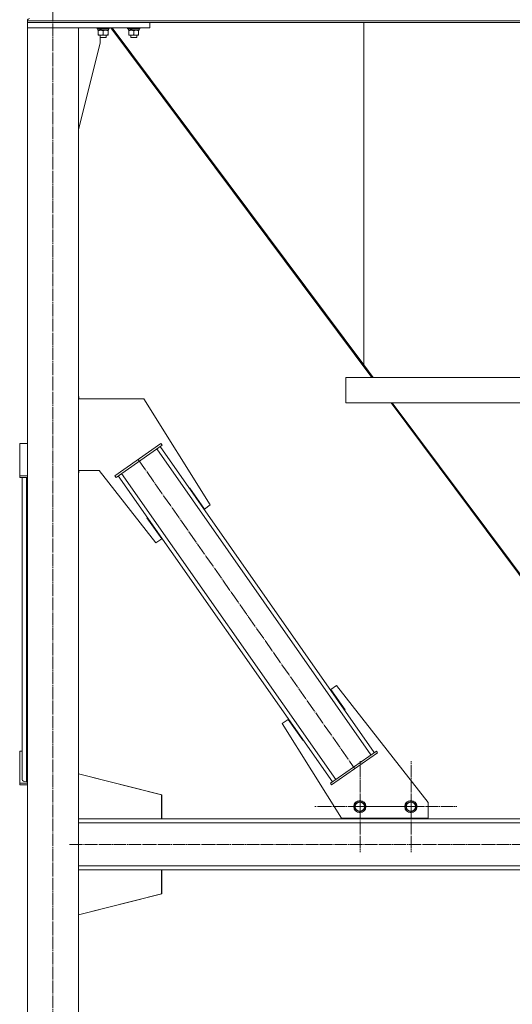
# Model space of a CAD drawing. Units: millimetres. Extents: x 0 to 24317, y -6 to 16800.
# Drawn here: x 2029 to 2993, y 8563 to 10492 of the extents above; entities that cross this region are included whole.
import ezdxf

# ---------------------------------------------------------------- set-up
doc = ezdxf.new("R2010")
doc.units = ezdxf.units.MM
doc.linetypes.add('K5LT_AXLED', pattern=[28.858334, 24.358334, -1.5, 1.5, -1.5])
doc.linetypes.add('K5LT_THIN', pattern=[0])
for name, color, linetype, true_color in [('OSI', 2, 'Continuous', 0xffff00), ('R', 1, 'Continuous', 0xff0000), ('WELDING', 7, 'Continuous', 0xffffff)]:
    doc.layers.add(name, color=color, linetype=linetype, true_color=true_color)

msp = doc.modelspace()

# ---------------------------------------------------------------- linework, layer by layer
at = {"layer": 'OSI', "color": 30, "linetype": 'K5LT_AXLED', "lineweight": 13, "true_color": 0xff8000}
for p, q in [((2093.6, 7718.1), (2093.6, 10540.8)), ((2260.8, 9630.2), (2685, 9024.2)), ((2695.3, 8950.2), (2695.3, 9039.1)), ((2795.3, 8950.2), (2795.3, 9039.1)), ((2143.6, 9026.2), (2143.6, 8926.2)), ((2695.3, 8950.2), (2606.3, 8950.2)), ((2695.3, 8950.2), (2695.3, 8861.2)), ((2695.3, 8950.2), (2784.3, 8950.2)), ((2795.3, 8950.2), (2706.3, 8950.2)), ((2795.3, 8950.2), (2795.3, 8861.2)), ((2795.3, 8950.2), (2884.3, 8950.2)), ((2126.3, 8876.2), (7573.3, 8876.2))]:
    msp.add_line(p, q, dxfattribs=at)
at = {"layer": 'R', "color": 7, "linetype": 'K5LT_THIN', "lineweight": 13}
for p, q in [((2043.6, 10489.8), (4841.6, 10489.8)), ((2043.6, 10489.8), (2043.6, 10486.2)), ((2043.6, 10489.8), (2043.6, 10486.2)), ((2283.6, 10486.2), (2043.6, 10486.2)), ((2043.6, 10486.2), (2043.6, 10476.2)), ((2043.6, 10486.2), (4841.6, 10486.2)), ((2283.6, 10476.2), (2043.6, 10476.2)), ((2043.6, 10476.2), (2143.6, 10476.2)), ((2043.6, 10476.2), (2043.6, 7751.2)), ((2143.6, 10476.2), (2143.6, 7751.2)), ((2144, 10476.2), (2144, 10474.3)), ((2180, 10476.2), (2180, 10474.3)), ((2204, 10476.2), (2204, 10474.3)), ((2207.3, 10476.2), (2718.3, 9791.2)), ((2209.9, 10476.2), (2702.6, 9815.8)), ((2240, 10476.2), (2240, 10474.3)), ((2264, 10476.2), (2264, 10474.3)), ((2283.6, 10486.2), (2283.6, 10476.2)), ((2702.6, 10486.2), (2702.6, 9815.8)), ((2702.6, 9815.8), (2702.6, 10486.2)), ((2144, 10474.3), (2143.6, 10474.3)), ((2143.8, 10474), (2143.6, 10474)), ((2144, 10474.3), (2143.8, 10474)), ((2204, 10474.3), (2180, 10474.3)), ((2180, 10474.3), (2180.2, 10474)), ((2203.8, 10474), (2180.2, 10474)), ((2181.5, 10474), (2181.5, 10471.5)), ((2185.9, 10471.5), (2181.5, 10471.5)), ((2182.5, 10470.6), (2182.5, 10471.5)), ((2182.5, 10470.6), (2182.5, 10462.3)), ((2182.5, 10461.5), (2182.5, 10462.3)), ((2187.2, 10461.5), (2182.5, 10461.5)), ((2185.9, 10471.5), (2186.4, 10471.5)), ((2186, 10461.5), (2186, 10457.3)), ((2198, 10457.3), (2186, 10457.3)), ((2186, 10457.3), (2187, 10456.8)), ((2186.4, 10471.5), (2187.2, 10471.5)), ((2186.4, 10446.2), (2186.4, 10457.1)), ((2186.4, 10456.9), (2186.6, 10456.8)), ((2187, 10456.8), (2186.6, 10456.8)), ((2197, 10456.8), (2187, 10456.8)), ((2187.2, 10471.5), (2188.9, 10471.5)), ((2201.5, 10461.5), (2187.2, 10461.5)), ((2202.5, 10471.5), (2188.9, 10471.5)), ((2192, 10470.6), (2192, 10462.3)), ((2198, 10457.3), (2197, 10456.8)), ((2198, 10461.5), (2198, 10457.3)), ((2201.5, 10471.5), (2201.5, 10470.6)), ((2201.5, 10470.6), (2201.5, 10462.3)), ((2201.5, 10462.3), (2201.5, 10461.5)), ((2202.5, 10474), (2202.5, 10471.5)), ((2204, 10474.3), (2203.8, 10474)), ((2264, 10474.3), (2240, 10474.3)), ((2240, 10474.3), (2240.2, 10474)), ((2263.8, 10474), (2240.2, 10474)), ((2241.5, 10474), (2241.5, 10471.5)), ((2245.9, 10471.5), (2241.5, 10471.5)), ((2242.5, 10470.6), (2242.5, 10471.5)), ((2242.5, 10470.6), (2242.5, 10462.3)), ((2242.5, 10461.5), (2242.5, 10462.3)), ((2247.2, 10461.5), (2242.5, 10461.5)), ((2245.9, 10471.5), (2246.4, 10471.5)), ((2246, 10461.5), (2246, 10457.3)), ((2258, 10457.3), (2246, 10457.3)), ((2246, 10457.3), (2247, 10456.8)), ((2246.4, 10471.5), (2247.2, 10471.5)), ((2257, 10456.8), (2247, 10456.8)), ((2247.2, 10471.5), (2248.9, 10471.5)), ((2261.5, 10461.5), (2247.2, 10461.5)), ((2262.5, 10471.5), (2248.9, 10471.5)), ((2252, 10470.6), (2252, 10462.3)), ((2258, 10457.3), (2257, 10456.8)), ((2258, 10461.5), (2258, 10457.3)), ((2261.5, 10471.5), (2261.5, 10470.6)), ((2261.5, 10470.6), (2261.5, 10462.3)), ((2261.5, 10462.3), (2261.5, 10461.5)), ((2262.5, 10474), (2262.5, 10471.5)), ((2264, 10474.3), (2263.8, 10474)), ((2143.6, 10277), (2186.4, 10446.2)), ((2702.6, 9815.8), (2720.9, 9791.2)), ((2667.1, 9791.2), (3067.1, 9791.2)), ((2667.1, 9791.2), (2667.1, 9741.2)), ((2667.1, 9791.2), (2667.1, 9741.2)), ((2143.6, 9754), (2144.4, 9754)), ((2143.6, 9749), (2271.9, 9749)), ((2144.4, 9754), (2144.4, 9749)), ((2271.9, 9749), (2401.7, 9541.2)), ((2667.1, 9741.2), (3067.1, 9741.2)), ((2755.7, 9741.2), (3335.2, 8964.4)), ((2758.2, 9741.2), (3337.6, 8964.6)), ((2043.6, 9661.7), (2028.6, 9661.7)), ((2028.6, 9661.7), (2028.6, 9598.6)), ((2215.1, 9598.6), (2305.2, 9661.7)), ((2217.4, 9595.3), (2307.5, 9658.4)), ((2716.4, 9051.5), (2296.8, 9650.9)), ((2723, 9056.1), (2303.4, 9655.5)), ((2307.5, 9658.4), (2305.2, 9661.7)), ((2184, 9609), (2143.6, 9609)), ((2144.4, 9609), (2144.4, 9604)), ((2295.2, 9466.7), (2184, 9609)), ((2028.6, 9598.6), (2043.6, 9598.6)), ((2028.6, 9595.3), (2028.6, 9598.6)), ((2028.6, 9595.3), (2043.6, 9595.3)), ((2033.6, 9003.4), (2033.6, 9595.3)), ((2041.6, 8998.8), (2041.6, 9595.3)), ((2144.4, 9604), (2143.6, 9604)), ((2217.4, 9595.3), (2215.1, 9598.6)), ((2641, 8998.8), (2221.5, 9598.2)), ((2647.6, 9003.4), (2228, 9602.8)), ((2361.6, 9574.2), (2360.7, 9573.6)), ((2360.7, 9573.6), (2360.7, 9573.6)), ((2390.2, 9533.2), (2361.6, 9574.2)), ((2401.7, 9541.2), (2390.2, 9533.2)), ((2278.6, 9516.5), (2277.8, 9516)), ((2277.8, 9516), (2306.7, 9474.7)), ((2278.6, 9516.5), (2278.8, 9516.2)), ((2306.7, 9474.7), (2295.2, 9466.7)), ((2637.8, 9179.6), (2649.2, 9187.6)), ((2649.2, 9187.6), (2828.6, 8958)), ((2665.7, 9139.7), (2637.8, 9179.6)), ((2664.9, 9139.1), (2665.7, 9139.7)), ((2542.7, 9113.1), (2554.2, 9121.1)), ((2658.6, 8927.6), (2542.7, 9113.1)), ((2554.2, 9121.1), (2582.9, 9080.1)), ((2582.9, 9080.1), (2583.7, 9080.7)), ((2028.6, 8995.9), (2028.6, 9059)), ((2028.6, 9059), (2033.6, 9059)), ((2727.1, 9059), (2637, 8995.9)), ((2729.4, 9055.7), (2639.2, 8992.6)), ((2727.1, 9059), (2729.4, 9055.7)), ((2306.8, 8973.2), (2143.6, 9014.4)), ((2306.4, 8973.2), (2143.6, 9014.3)), ((2028.6, 8995.9), (2028.6, 8992.6)), ((2043.6, 8995.9), (2028.6, 8995.9)), ((2043.6, 8992.6), (2028.6, 8992.6)), ((2041.6, 8998.8), (2043.6, 8998.8)), ((2637, 8995.9), (2639.2, 8992.6)), ((2306.4, 8926.2), (2306.4, 8973.2)), ((2306.8, 8926.2), (2306.8, 8973.2)), ((2685.1, 8955.6), (2694.6, 8961.1)), ((2685.1, 8944.6), (2685.1, 8955.6)), ((2694.6, 8961.1), (2704.1, 8955.6)), ((2704.1, 8955.6), (2704.1, 8944.6)), ((2785.1, 8955.6), (2794.6, 8961.1)), ((2785.1, 8944.6), (2785.1, 8955.6)), ((2794.6, 8961.1), (2804.1, 8955.6)), ((2804.1, 8955.6), (2804.1, 8944.6)), ((2828.6, 8958), (2828.6, 8927.6)), ((2689.8, 8941.9), (2685.1, 8944.6)), ((2694.6, 8939.1), (2689.8, 8941.9)), ((2704.1, 8944.6), (2694.6, 8939.1)), ((2789.8, 8941.9), (2785.1, 8944.6)), ((2794.6, 8939.1), (2789.8, 8941.9)), ((2804.1, 8944.6), (2794.6, 8939.1)), ((4794.6, 8926.2), (2143.6, 8926.2)), ((2143.6, 8926.2), (2306.4, 8926.2)), ((4794.6, 8918.2), (2143.6, 8918.2)), ((2828.6, 8927.6), (2658.6, 8927.6)), ((2669.9, 8927.6), (2669.9, 8926.2)), ((2669.9, 8926.2), (2819.9, 8926.2)), ((2819.9, 8926.2), (2819.9, 8927.6)), ((2820.3, 8926.2), (2820.3, 8927.6)), ((4794.6, 8834.2), (2143.6, 8834.2)), ((4794.6, 8826.2), (2143.6, 8826.2)), ((2143.6, 8826.2), (2306.4, 8826.2)), ((2306.4, 8826.2), (2306.4, 8779.2)), ((2306.8, 8826.2), (2306.8, 8779.2)), ((2306.8, 8779.2), (2143.6, 8737.9)), ((2306.4, 8779.2), (2143.6, 8738))]:
    msp.add_line(p, q, dxfattribs=at)
for centre, radius in [((2694.6, 8950.1), 12), ((2694.6, 8950.1), 11.8), ((2694.6, 8950.1), 8.97), ((2794.6, 8950.1), 12), ((2794.6, 8950.1), 11.8), ((2794.6, 8950.1), 8.97)]:
    msp.add_circle(centre, radius, dxfattribs=at)
msp.add_arc((2048.1, 10489.8), 4.5, 90, 180, dxfattribs=at)
msp.add_arc((2048.1, 10489.8), 4.5, 90, 180, dxfattribs=at)
for centre, major_axis, ratio, start_param, end_param in [((2192, 10469.3), (9.5, -22.4), 0.199103, 4.419318, 4.531711), ((2192, 10469.3), (5.7, -13.4), 0.199103, 4.27231, 4.465586), ((2192, 10476.4), (9.5, -22.4), 0.199103, 4.736296, 4.848897), ((2252, 10469.3), (9.5, -22.4), 0.199103, 4.419318, 4.531711), ((2252, 10469.3), (5.7, -13.4), 0.199103, 4.27231, 4.465586), ((2252, 10476.4), (9.5, -22.4), 0.199103, 4.736296, 4.848897), ((2041.6, 9003.4), (8, 0), 0.573462, 3.141593, 4.712389)]:
    msp.add_ellipse(centre, major_axis=major_axis, ratio=ratio, start_param=start_param, end_param=end_param, dxfattribs=at)
at = {"layer": 'WELDING', "color": 7, "linetype": 'K5LT_THIN', "lineweight": 13}
for points, knots in [([(2187.2, 10471.5), (2187, 10471.5), (2186.5, 10471.4), (2185.8, 10471.4), (2185.3, 10471.3), (2184.6, 10471.2), (2183.7, 10471), (2182.9, 10470.8), (2182.5, 10470.6)], [0, 0, 0, 0, 1.548206, 2.616755, 3.724998, 4.291764, 6.613357, 9, 9, 9, 9]), ([(2182.5, 10462.3), (2183, 10462.1), (2183.7, 10461.9), (2184.7, 10461.7), (2185.4, 10461.6), (2186, 10461.5), (2186.6, 10461.5), (2187, 10461.5), (2187.2, 10461.5)], [0, 0, 0, 0, 2.905563, 4.375924, 5.511195, 6.679161, 7.850161, 9, 9, 9, 9]), ([(2192, 10470.6), (2191.6, 10470.8), (2190.8, 10471), (2189.8, 10471.2), (2189, 10471.3), (2188.3, 10471.4), (2187.7, 10471.5), (2187.3, 10471.5), (2187.2, 10471.5)], [0, 0, 0, 0, 2.494996, 4.309231, 5.73815, 7.133977, 8.472011, 9, 9, 9, 9]), ([(2187.2, 10461.5), (2187.5, 10461.5), (2187.9, 10461.5), (2188.5, 10461.5), (2189.2, 10461.6), (2190, 10461.7), (2190.9, 10462), (2191.6, 10462.2), (2192, 10462.3)], [0, 0, 0, 0, 1.192024, 2.404251, 3.60809, 4.765234, 6.955738, 9, 9, 9, 9]), ([(2196.7, 10471.5), (2196.5, 10471.5), (2196.1, 10471.5), (2195.5, 10471.4), (2194.8, 10471.3), (2194, 10471.2), (2193.1, 10471), (2192.3, 10470.7), (2192, 10470.6)], [0, 0, 0, 0, 1.192024, 2.404251, 3.60809, 4.765234, 6.955738, 9, 9, 9, 9]), ([(2192, 10462.3), (2192.6, 10462.1), (2193.4, 10461.9), (2194.4, 10461.7), (2195, 10461.6), (2195.5, 10461.5), (2196, 10461.5), (2196.5, 10461.5), (2197.1, 10461.5), (2197.6, 10461.5), (2198.2, 10461.5), (2198.9, 10461.6), (2200, 10461.9), (2200.9, 10462.1), (2201.5, 10462.3)], [0, 0, 0, 0, 2.72415, 3.912285, 4.716446, 5.530362, 6.353984, 7.180289, 7.997717, 8.810544, 9.605533, 10.761675, 12.184093, 15, 15, 15, 15]), ([(2201.5, 10470.6), (2201, 10470.8), (2200.2, 10471), (2199.3, 10471.2), (2198.6, 10471.3), (2198, 10471.4), (2197.4, 10471.5), (2196.9, 10471.5), (2196.7, 10471.5)], [0, 0, 0, 0, 2.905563, 4.375924, 5.511195, 6.679161, 7.850161, 9, 9, 9, 9]), ([(2247.2, 10471.5), (2247, 10471.5), (2246.5, 10471.4), (2245.8, 10471.4), (2245.3, 10471.3), (2244.6, 10471.2), (2243.7, 10471), (2242.9, 10470.8), (2242.5, 10470.6)], [0, 0, 0, 0, 1.548206, 2.616755, 3.724998, 4.291764, 6.613357, 9, 9, 9, 9]), ([(2242.5, 10462.3), (2243, 10462.1), (2243.7, 10461.9), (2244.7, 10461.7), (2245.4, 10461.6), (2246, 10461.5), (2246.6, 10461.5), (2247, 10461.5), (2247.2, 10461.5)], [0, 0, 0, 0, 2.905563, 4.375924, 5.511195, 6.679161, 7.850161, 9, 9, 9, 9]), ([(2252, 10470.6), (2251.6, 10470.8), (2250.8, 10471), (2249.8, 10471.2), (2249, 10471.3), (2248.3, 10471.4), (2247.7, 10471.5), (2247.3, 10471.5), (2247.2, 10471.5)], [0, 0, 0, 0, 2.494996, 4.309231, 5.73815, 7.133977, 8.472011, 9, 9, 9, 9]), ([(2247.2, 10461.5), (2247.5, 10461.5), (2247.9, 10461.5), (2248.5, 10461.5), (2249.2, 10461.6), (2250, 10461.7), (2250.9, 10462), (2251.6, 10462.2), (2252, 10462.3)], [0, 0, 0, 0, 1.192024, 2.404251, 3.60809, 4.765234, 6.955738, 9, 9, 9, 9]), ([(2256.7, 10471.5), (2256.5, 10471.5), (2256.1, 10471.5), (2255.5, 10471.4), (2254.8, 10471.3), (2254, 10471.2), (2253.1, 10471), (2252.3, 10470.7), (2252, 10470.6)], [0, 0, 0, 0, 1.192024, 2.404251, 3.60809, 4.765234, 6.955738, 9, 9, 9, 9]), ([(2252, 10462.3), (2252.6, 10462.1), (2253.4, 10461.9), (2254.4, 10461.7), (2255, 10461.6), (2255.5, 10461.5), (2256, 10461.5), (2256.5, 10461.5), (2257.1, 10461.5), (2257.6, 10461.5), (2258.2, 10461.5), (2258.9, 10461.6), (2260, 10461.9), (2260.9, 10462.1), (2261.5, 10462.3)], [0, 0, 0, 0, 2.72415, 3.912285, 4.716446, 5.530362, 6.353984, 7.180289, 7.997717, 8.810544, 9.605533, 10.761675, 12.184093, 15, 15, 15, 15]), ([(2261.5, 10470.6), (2261, 10470.8), (2260.2, 10471), (2259.3, 10471.2), (2258.6, 10471.3), (2258, 10471.4), (2257.4, 10471.5), (2256.9, 10471.5), (2256.7, 10471.5)], [0, 0, 0, 0, 2.905563, 4.375924, 5.511195, 6.679161, 7.850161, 9, 9, 9, 9])]:
    msp.add_open_spline(points, degree=3, knots=knots, dxfattribs=at)

doc.saveas('drawing.dxf')
